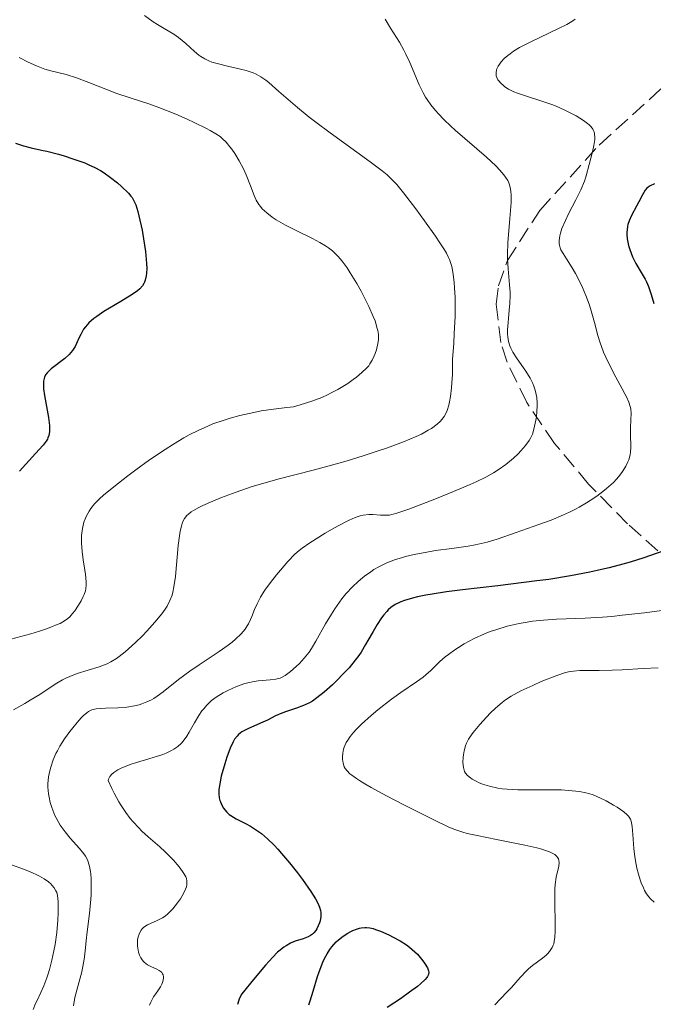
# Model space of a CAD drawing. Units: metres. Extents: x 678434 to 681881, y 4756200 to 4758603.
# Drawn here: x 678836 to 678905, y 4756778 to 4756884 of the extents above; entities that cross this region are included whole.
import ezdxf

# ---------------------------------------------------------------- set-up
doc = ezdxf.new("R2010")
doc.units = ezdxf.units.M
doc.header["$MEASUREMENT"] = 0
doc.linetypes.add('DGN Style 3', pattern=[2.435891, 1.739922, -0.695969])
for name, color, linetype, lineweight in [('Curva de nivel directora', 30, 'Continuous', 30), ('Curva de nivel intermedia', 30, 'Continuous', 0), ('Zona arbolada', 92, 'DGN Style 3', 0)]:
    doc.layers.add(name, color=color, linetype=linetype, lineweight=lineweight)

msp = doc.modelspace()

# ---------------------------------------------------------------- linework, layer by layer
at = {"layer": 'Curva de nivel directora', "color": 30, "linetype": 'Continuous', "lineweight": 30, "flags": 128}
for points, elevation in [([(678835.89, 4756871.05), (678836.76, 4756870.79), (678837.59, 4756870.57), (678838.71, 4756870.32), (678839.29, 4756870.18), (678840.53, 4756869.86), (678841.16, 4756869.68), (678842.09, 4756869.38), (678843.38, 4756868.92), (678843.77, 4756868.76), (678844.47, 4756868.43), (678845.1, 4756868.09), (678845.48, 4756867.85), (678846.19, 4756867.36), (678846.92, 4756866.78), (678847.37, 4756866.38)], 1425), ([(678905.15, 4756866.67), (678904.68, 4756866.45), (678904.46, 4756866.3), (678904.34, 4756866.2), (678904.15, 4756865.96), (678903.86, 4756865.48), (678903.45, 4756864.69), (678903.21, 4756864.24), (678902.65, 4756863.22), (678902.41, 4756862.65), (678902.28, 4756862.25), (678902.23, 4756862.04), (678902.18, 4756861.72), (678902.16, 4756861.38), (678902.17, 4756861.15), (678902.21, 4756860.68), (678902.35, 4756859.99), (678902.48, 4756859.54), (678902.78, 4756858.74), (678903.14, 4756858.02), (678903.84, 4756856.87), (678904.14, 4756856.33), (678904.29, 4756856.03), (678904.5, 4756855.54), (678904.8, 4756854.68), (678905.09, 4756853.67)], 1450), ([(678847.37, 4756866.38), (678848.13, 4756865.64), (678848.39, 4756865.33), (678848.51, 4756865.17), (678848.68, 4756864.9), (678848.91, 4756864.39), (678849.14, 4756863.66), (678849.26, 4756863.2), (678849.6, 4756861.62), (678849.76, 4756860.71), (678849.96, 4756859.33), (678850.08, 4756858.04), (678850.1, 4756857.48), (678850.08, 4756856.99), (678850.05, 4756856.7), (678849.93, 4756856.2), (678849.85, 4756855.99), (678849.78, 4756855.85), (678849.63, 4756855.61), (678849.34, 4756855.27), (678849.1, 4756855.07), (678848.53, 4756854.65), (678847.28, 4756853.89), (678845.47, 4756852.81), (678844.69, 4756852.29), (678844.36, 4756852.05), (678843.84, 4756851.6), (678843.45, 4756851.17), (678843.26, 4756850.89), (678842.95, 4756850.34), (678842.76, 4756849.92), (678842.5, 4756849.34), (678842.35, 4756849.04), (678842.06, 4756848.6), (678841.88, 4756848.38), (678841.68, 4756848.17), (678841.22, 4756847.74), (678839.76, 4756846.6), (678839.44, 4756846.31), (678839.31, 4756846.17), (678839.14, 4756845.95), (678839.02, 4756845.7), (678838.97, 4756845.57), (678838.91, 4756845.26), (678838.9, 4756845.08), (678838.9, 4756844.79), (678838.92, 4756844.45), (678839.02, 4756843.7), (678839.45, 4756841.32), (678839.57, 4756840.47), (678839.58, 4756840.03), (678839.57, 4756839.79), (678839.49, 4756839.37), (678839.4, 4756839.12), (678839.33, 4756838.98), (678839.2, 4756838.76), (678838.88, 4756838.35), (678838.06, 4756837.42), (678836.31, 4756835.51)], 1425), ([(678907.62, 4756827.4), (678904.01, 4756826.13), (678902.52, 4756825.66), (678901.73, 4756825.43), (678900.23, 4756825.03), (678899.42, 4756824.84), (678898.15, 4756824.57), (678896.05, 4756824.17), (678893.69, 4756823.79), (678892.39, 4756823.62), (678888.16, 4756823.1), (678884.36, 4756822.65), (678882.61, 4756822.43), (678881.05, 4756822.19), (678880.36, 4756822.07)], 1450), ([(678880.36, 4756822.07), (678879.45, 4756821.89), (678878.92, 4756821.76), (678878.04, 4756821.49), (678877.66, 4756821.35), (678877.44, 4756821.26), (678877.05, 4756821.05), (678876.56, 4756820.72), (678876.29, 4756820.48), (678876.12, 4756820.31), (678875.82, 4756819.95), (678875.57, 4756819.62), (678875.09, 4756818.9), (678874.64, 4756818.15), (678874.09, 4756817.16), (678873.83, 4756816.71), (678873.35, 4756815.91), (678873.1, 4756815.55), (678872.72, 4756815.02), (678872.04, 4756814.21), (678871.49, 4756813.61), (678870.67, 4756812.78), (678870.25, 4756812.37), (678869.35, 4756811.55), (678868.56, 4756810.93), (678868.07, 4756810.6), (678867.76, 4756810.42), (678867.11, 4756810.12), (678866.33, 4756809.83), (678865.27, 4756809.47), (678864.77, 4756809.29), (678864.08, 4756808.98), (678863.19, 4756808.54), (678862.71, 4756808.31), (678861.13, 4756807.63), (678860.65, 4756807.38), (678860.43, 4756807.25), (678860.06, 4756806.97), (678859.9, 4756806.81), (678859.63, 4756806.46), (678859.46, 4756806.18), (678859.15, 4756805.5), (678858.8, 4756804.52), (678858.57, 4756803.8), (678858.19, 4756802.44), (678858.02, 4756801.64), (678857.95, 4756801.22), (678857.93, 4756800.97), (678857.92, 4756800.53), (678857.97, 4756800.1), (678858.04, 4756799.83), (678858.1, 4756799.66), (678858.24, 4756799.32), (678858.44, 4756798.98), (678858.56, 4756798.81), (678858.78, 4756798.55), (678859.06, 4756798.31), (678859.22, 4756798.19), (678859.82, 4756797.84), (678860.81, 4756797.34), (678861.36, 4756797.03), (678862.13, 4756796.54), (678862.54, 4756796.23), (678863.2, 4756795.67), (678863.93, 4756794.97), (678864.32, 4756794.55), (678864.73, 4756794.09), (678865.59, 4756793.06), (678866.45, 4756791.97), (678866.99, 4756791.26), (678867.91, 4756789.96), (678868.4, 4756789.17), (678868.58, 4756788.84), (678868.77, 4756788.45), (678868.84, 4756788.26), (678868.93, 4756787.91), (678868.97, 4756787.69), (678868.97, 4756787.25), (678868.9, 4756786.79), (678868.84, 4756786.56), (678868.71, 4756786.22), (678868.54, 4756785.9), (678868.44, 4756785.74), (678868.21, 4756785.46), (678868.07, 4756785.34), (678867.85, 4756785.18), (678867.61, 4756785.05), (678867.05, 4756784.84), (678866.19, 4756784.56), (678865.71, 4756784.36), (678865.21, 4756784.08), (678864.96, 4756783.91), (678864.57, 4756783.6), (678864.3, 4756783.37), (678863.77, 4756782.84), (678862.97, 4756781.97), (678861.51, 4756780.22), (678860.73, 4756779.28), (678860.42, 4756778.85), (678860.17, 4756778.41), (678860.08, 4756778.19)], 1450), ([(678867.68, 4756777.68), (678867.84, 4756778.12), (678868.16, 4756779.17), (678868.62, 4756780.74), (678868.9, 4756781.54), (678869.2, 4756782.31), (678869.38, 4756782.68), (678869.66, 4756783.2), (678869.96, 4756783.68), (678870.19, 4756783.97), (678870.65, 4756784.49), (678870.9, 4756784.72), (678871.4, 4756785.13), (678871.9, 4756785.45), (678872.22, 4756785.63), (678872.44, 4756785.73), (678872.84, 4756785.88), (678873.16, 4756785.98), (678873.36, 4756786.02), (678873.75, 4756786.06), (678873.94, 4756786.06), (678874.3, 4756786.01), (678874.67, 4756785.93), (678874.92, 4756785.85), (678875.46, 4756785.65), (678876.36, 4756785.25), (678876.84, 4756785.02), (678877.57, 4756784.62), (678878.27, 4756784.17), (678878.6, 4756783.93), (678878.9, 4756783.68), (678879.45, 4756783.16), (678879.91, 4756782.64), (678880.16, 4756782.3), (678880.31, 4756782.09), (678880.53, 4756781.69), (678880.65, 4756781.36), (678880.68, 4756781.2), (678880.65, 4756780.97), (678880.55, 4756780.74), (678880.47, 4756780.62), (678880.3, 4756780.42), (678879.8, 4756779.95), (678879.45, 4756779.67), (678878.61, 4756779.04), (678877.62, 4756778.34), (678876.19, 4756777.39)], 1450), ([(678860.08, 4756778.19), (678859.94, 4756777.7)], 1450)]:
    msp.add_lwpolyline(points, dxfattribs=dict(at, elevation=elevation))
at = {"layer": 'Curva de nivel intermedia', "color": 30, "linetype": 'Continuous', "lineweight": 0, "flags": 128}
for points, elevation in [([(678849.88, 4756884.9), (678850.8, 4756884.23), (678851.26, 4756883.91), (678852.01, 4756883.48), (678853.04, 4756882.87), (678853.56, 4756882.51), (678854.33, 4756881.87), (678855.3, 4756880.99), (678855.75, 4756880.62), (678855.97, 4756880.46), (678856.4, 4756880.19), (678856.85, 4756879.98), (678857.17, 4756879.86), (678857.89, 4756879.65), (678858.87, 4756879.42), (678860.26, 4756879.1), (678860.89, 4756878.93), (678861.63, 4756878.7), (678861.96, 4756878.55), (678862.47, 4756878.27), (678863.03, 4756877.88), (678863.34, 4756877.64), (678864.44, 4756876.68), (678865.71, 4756875.57), (678866.45, 4756874.93), (678867.73, 4756873.89), (678868.45, 4756873.34), (678869.98, 4756872.19), (678874.34, 4756869.05), (678875.65, 4756868.06), (678876.17, 4756867.62), (678876.87, 4756866.95), (678877.21, 4756866.57), (678877.96, 4756865.69), (678879.29, 4756863.94), (678880.24, 4756862.65), (678881.4, 4756860.99), (678881.89, 4756860.27), (678882.39, 4756859.49), (678882.59, 4756859.15), (678882.82, 4756858.69), (678882.92, 4756858.47), (678883.08, 4756858.03), (678883.17, 4756857.68), (678883.32, 4756856.88), (678883.44, 4756855.96), (678883.48, 4756855.39), (678883.53, 4756854.35), (678883.54, 4756853.04), (678883.53, 4756852.27), (678883.45, 4756850.45), (678883.39, 4756849.39), (678883.27, 4756847.6), (678883.25, 4756845.99), (678883.2, 4756845.08), (678883.16, 4756844.54), (678883.04, 4756843.61), (678882.93, 4756843.02), (678882.85, 4756842.67), (678882.67, 4756842.09), (678882.57, 4756841.85), (678882.34, 4756841.44), (678882.11, 4756841.11), (678881.94, 4756840.92), (678881.59, 4756840.61), (678880.97, 4756840.15), (678880.63, 4756839.94), (678879.88, 4756839.53), (678879.31, 4756839.26), (678877.94, 4756838.69), (678876.2, 4756838.04), (678875.21, 4756837.7), (678873.59, 4756837.17), (678871.85, 4756836.65), (678870.95, 4756836.39), (678868.14, 4756835.64), (678864.32, 4756834.65), (678862.45, 4756834.12), (678861.54, 4756833.84), (678859.8, 4756833.25), (678858.22, 4756832.66)], 1435), ([(678875.96, 4756884.49), (678876.54, 4756883.54), (678877.51, 4756882.01), (678877.99, 4756881.15), (678878.21, 4756880.71), (678878.63, 4756879.81), (678879.66, 4756877.37), (678880.06, 4756876.52), (678880.32, 4756876.06), (678880.5, 4756875.78), (678880.91, 4756875.22), (678881.42, 4756874.6), (678881.74, 4756874.24), (678882.33, 4756873.63), (678883.09, 4756872.9), (678883.55, 4756872.49), (678886.93, 4756869.55), (678887.95, 4756868.59), (678888.38, 4756868.15), (678888.83, 4756867.62), (678889.01, 4756867.37), (678889.24, 4756867.02), (678889.35, 4756866.78), (678889.52, 4756866.31), (678889.6, 4756865.81), (678889.63, 4756865.45), (678889.61, 4756864.63), (678889.48, 4756862.89), (678889.27, 4756860.28), (678889.22, 4756859.04), (678889.23, 4756858.48), (678889.28, 4756857.45), (678889.45, 4756855.7), (678889.5, 4756854.9), (678889.51, 4756854.51), (678889.48, 4756853.73), (678889.42, 4756852.98)], 1440), ([(678896.55, 4756884.49), (678896.4, 4756884.38), (678896.01, 4756884.13), (678895.64, 4756883.93), (678894.76, 4756883.49), (678892.71, 4756882.53), (678891.74, 4756882.06), (678890.89, 4756881.63), (678890.52, 4756881.42), (678889.87, 4756881.02), (678889.5, 4756880.75), (678889.27, 4756880.58), (678888.87, 4756880.23), (678888.54, 4756879.87), (678888.39, 4756879.68), (678888.21, 4756879.41), (678888.08, 4756879.13), (678888.04, 4756878.99), (678887.99, 4756878.71), (678887.99, 4756878.57), (678888.01, 4756878.36), (678888.07, 4756878.18), (678888.19, 4756877.94), (678888.27, 4756877.82), (678888.49, 4756877.55), (678888.78, 4756877.3), (678888.95, 4756877.17), (678889.34, 4756876.93), (678889.56, 4756876.81), (678889.91, 4756876.64), (678890.3, 4756876.48)], 1445), ([(678836.29, 4756880.35), (678837.24, 4756879.85), (678838.16, 4756879.43), (678838.7, 4756879.22), (678839.04, 4756879.1), (678839.7, 4756878.91), (678841.38, 4756878.5), (678842.48, 4756878.15), (678843.83, 4756877.64), (678845.84, 4756876.83), (678846.86, 4756876.45), (678848.32, 4756875.97), (678850.32, 4756875.33), (678851.43, 4756874.94), (678853.26, 4756874.2), (678854.49, 4756873.65), (678855.26, 4756873.3), (678856.59, 4756872.65), (678856.99, 4756872.44), (678857.61, 4756872.09), (678858.06, 4756871.78), (678858.3, 4756871.58), (678858.71, 4756871.17), (678859.12, 4756870.68), (678859.33, 4756870.4), (678859.65, 4756869.94), (678860.13, 4756869.15), (678860.59, 4756868.27), (678860.88, 4756867.65), (678861.37, 4756866.44), (678861.75, 4756865.38), (678861.97, 4756864.89), (678862.25, 4756864.42), (678862.43, 4756864.19), (678862.63, 4756863.96), (678863.12, 4756863.5), (678863.7, 4756863.05), (678864.14, 4756862.76), (678865.14, 4756862.18), (678866.38, 4756861.55)], 1430), ([(678890.3, 4756876.48), (678891.16, 4756876.18), (678893.06, 4756875.57), (678894.02, 4756875.24), (678894.48, 4756875.06), (678895.36, 4756874.68), (678896.16, 4756874.28), (678896.65, 4756874.02), (678897.47, 4756873.52), (678897.9, 4756873.21), (678898.08, 4756873.06), (678898.31, 4756872.83), (678898.48, 4756872.58), (678898.54, 4756872.45), (678898.64, 4756872.16), (678898.67, 4756872), (678898.69, 4756871.74), (678898.68, 4756871.46), (678898.6, 4756870.81), (678898.45, 4756870.12), (678898.08, 4756868.74), (678897.75, 4756867.54), (678897.56, 4756866.96), (678897.18, 4756866.02), (678896.64, 4756864.92), (678895.85, 4756863.39), (678895.51, 4756862.69), (678895.13, 4756861.8), (678894.97, 4756861.31), (678894.89, 4756861.02), (678894.82, 4756860.51), (678894.83, 4756860.18), (678894.85, 4756860.02), (678894.93, 4756859.72), (678895.01, 4756859.52), (678895.24, 4756859.09), (678895.61, 4756858.53), (678896.23, 4756857.56), (678896.59, 4756856.94), (678897.09, 4756855.97), (678897.34, 4756855.43), (678897.71, 4756854.55), (678898.06, 4756853.62), (678898.21, 4756853.13), (678898.64, 4756851.63), (678899.02, 4756850.23), (678899.24, 4756849.52), (678899.64, 4756848.42), (678899.88, 4756847.86), (678900.41, 4756846.76), (678900.97, 4756845.7), (678901.66, 4756844.44), (678901.94, 4756843.91), (678902.12, 4756843.56), (678902.38, 4756842.99), (678902.53, 4756842.53), (678902.58, 4756842.26), (678902.62, 4756841.75), (678902.59, 4756841.11), (678902.54, 4756840.17), (678902.54, 4756839.68), (678902.57, 4756839.18), (678902.61, 4756838.49), (678902.61, 4756838.13), (678902.57, 4756837.57), (678902.52, 4756837.28), (678902.36, 4756836.75), (678902.25, 4756836.47), (678902.04, 4756836.04), (678901.78, 4756835.59), (678901.62, 4756835.37), (678901.25, 4756834.9), (678901.04, 4756834.66), (678900.7, 4756834.3), (678899.97, 4756833.64), (678899.56, 4756833.31), (678898.9, 4756832.81), (678898.18, 4756832.32), (678897.8, 4756832.08), (678897, 4756831.62), (678896.59, 4756831.39), (678895.95, 4756831.07), (678895.3, 4756830.77), (678893.96, 4756830.22), (678892.62, 4756829.73), (678890.16, 4756828.88), (678888.1, 4756828.15), (678887, 4756827.83), (678885.71, 4756827.54), (678884.95, 4756827.4), (678883.18, 4756827.15), (678881.41, 4756826.9), (678880.48, 4756826.75), (678879.09, 4756826.48), (678878.18, 4756826.26), (678877.73, 4756826.13), (678877.08, 4756825.93), (678876.14, 4756825.57), (678875.27, 4756825.15), (678874.73, 4756824.84), (678874.39, 4756824.62)], 1445), ([(678866.38, 4756861.55), (678868.08, 4756860.73), (678868.87, 4756860.31), (678869.5, 4756859.93), (678869.8, 4756859.72), (678870.23, 4756859.38), (678870.65, 4756858.99), (678870.86, 4756858.77), (678871.29, 4756858.28), (678871.5, 4756858), (678871.83, 4756857.54), (678872.18, 4756857.02), (678872.89, 4756855.85), (678873.35, 4756855.02), (678873.64, 4756854.46), (678874.18, 4756853.37), (678874.67, 4756852.27), (678874.86, 4756851.79), (678875.1, 4756850.99), (678875.16, 4756850.76), (678875.22, 4756850.34), (678875.24, 4756849.98), (678875.24, 4756849.75), (678875.18, 4756849.34), (678875.03, 4756848.68), (678874.88, 4756848.26), (678874.78, 4756848.01), (678874.55, 4756847.54), (678874.31, 4756847.13), (678874.17, 4756846.94), (678873.93, 4756846.66), (678873.44, 4756846.2), (678872.85, 4756845.71), (678872.5, 4756845.44), (678871.9, 4756845.03), (678870.84, 4756844.38), (678870.11, 4756843.99), (678869.72, 4756843.8), (678869.09, 4756843.51), (678868.01, 4756843.09), (678866.74, 4756842.69), (678866.03, 4756842.5), (678865.28, 4756842.42), (678863.85, 4756842.25), (678862.53, 4756842.04), (678861.71, 4756841.88), (678860.19, 4756841.54), (678859.15, 4756841.25), (678858.5, 4756841.05), (678857.29, 4756840.63), (678856.73, 4756840.4), (678855.69, 4756839.93), (678854.72, 4756839.45), (678854.12, 4756839.12), (678852.99, 4756838.44), (678852.09, 4756837.87), (678850.41, 4756836.75), (678848.92, 4756835.67), (678848.04, 4756835), (678846.55, 4756833.82), (678845.43, 4756832.9), (678844.99, 4756832.5), (678844.45, 4756831.97), (678844.03, 4756831.45), (678843.85, 4756831.19), (678843.57, 4756830.68), (678843.45, 4756830.42), (678843.3, 4756829.99), (678843.14, 4756829.3), (678843.05, 4756828.54), (678843.04, 4756828.13), (678843.05, 4756827.7), (678843.11, 4756826.8), (678843.22, 4756825.91), (678843.38, 4756824.8), (678843.45, 4756824.31), (678843.53, 4756823.53), (678843.53, 4756823.2), (678843.49, 4756822.77), (678843.45, 4756822.56), (678843.32, 4756822.15), (678843.23, 4756821.93), (678843, 4756821.47), (678842.72, 4756821), (678842.3, 4756820.39), (678842.07, 4756820.1), (678841.75, 4756819.73), (678841.55, 4756819.56), (678841.19, 4756819.3), (678840.71, 4756819.02), (678840.41, 4756818.88), (678839.69, 4756818.59), (678839.24, 4756818.43), (678838.47, 4756818.17), (678837.55, 4756817.9), (678835.38, 4756817.29)], 1430), ([(678889.42, 4756852.98), (678889.32, 4756852.06), (678889.28, 4756851.64), (678889.23, 4756850.83), (678889.23, 4756850.37), (678889.25, 4756850.09), (678889.33, 4756849.57), (678889.47, 4756849.09), (678889.58, 4756848.84), (678889.79, 4756848.43), (678890.28, 4756847.69), (678891.21, 4756846.37), (678891.69, 4756845.59), (678891.97, 4756845.02), (678892.09, 4756844.73), (678892.23, 4756844.28), (678892.34, 4756843.82), (678892.39, 4756843.51), (678892.44, 4756842.89), (678892.44, 4756842.58), (678892.41, 4756841.97), (678892.35, 4756841.39), (678892.3, 4756841.03), (678892.16, 4756840.38), (678892, 4756839.78), (678891.92, 4756839.53), (678891.72, 4756839.08), (678891.56, 4756838.82), (678891.17, 4756838.29), (678890.66, 4756837.71), (678890.36, 4756837.41), (678889.86, 4756836.94), (678889.03, 4756836.24), (678888.2, 4756835.65), (678887.72, 4756835.35), (678886.87, 4756834.88), (678885.81, 4756834.36), (678885.18, 4756834.07), (678882.94, 4756833.13), (678881.33, 4756832.49), (678878.52, 4756831.41), (678877.23, 4756830.96), (678876.69, 4756830.81), (678876.42, 4756830.75), (678875.98, 4756830.73), (678875.44, 4756830.76), (678874.62, 4756830.82), (678874.19, 4756830.82), (678873.58, 4756830.74), (678873.26, 4756830.67), (678872.7, 4756830.49), (678872.05, 4756830.21), (678871.68, 4756830.03), (678870.39, 4756829.33), (678869.46, 4756828.78), (678867.79, 4756827.73), (678866.97, 4756827.17), (678866.64, 4756826.92), (678866.17, 4756826.51), (678865.42, 4756825.74), (678864.6, 4756824.8), (678864.16, 4756824.27), (678863.51, 4756823.44), (678862.91, 4756822.61), (678862.65, 4756822.22), (678862.43, 4756821.84), (678862.07, 4756821.15), (678861.8, 4756820.53), (678861.5, 4756819.77), (678861.35, 4756819.42), (678861.13, 4756818.96), (678861.01, 4756818.74), (678860.78, 4756818.4), (678860.34, 4756817.87), (678859.74, 4756817.3), (678859.37, 4756816.99), (678858.94, 4756816.66), (678857.96, 4756815.97), (678855.79, 4756814.53), (678854.78, 4756813.84), (678853.56, 4756812.94), (678851.88, 4756811.58), (678851.25, 4756811.12), (678850.87, 4756810.88), (678850.61, 4756810.74), (678850.11, 4756810.5), (678849.56, 4756810.29), (678849.27, 4756810.2), (678848.78, 4756810.08), (678847.94, 4756809.95), (678846.97, 4756809.88), (678845.64, 4756809.83), (678845.06, 4756809.8), (678844.63, 4756809.75), (678844.44, 4756809.71), (678844.17, 4756809.63), (678843.8, 4756809.45), (678843.61, 4756809.33), (678843.22, 4756809), (678843.01, 4756808.78), (678842.55, 4756808.27)], 1440), ([(678858.22, 4756832.66), (678857.28, 4756832.28), (678856.2, 4756831.8), (678855.74, 4756831.57), (678855.18, 4756831.25), (678854.94, 4756831.1), (678854.64, 4756830.87), (678854.47, 4756830.71), (678854.2, 4756830.37), (678854, 4756829.99), (678853.9, 4756829.7), (678853.74, 4756829), (678853.66, 4756828.52), (678853.53, 4756827.45), (678853.21, 4756824.11), (678853.06, 4756822.96), (678852.94, 4756822.39), (678852.85, 4756822.06), (678852.62, 4756821.48), (678852.31, 4756820.89), (678852.1, 4756820.57), (678851.73, 4756820.06), (678850.98, 4756819.14), (678850.11, 4756818.18), (678849.63, 4756817.68), (678848.88, 4756816.93), (678848.14, 4756816.24), (678847.78, 4756815.93), (678847.13, 4756815.42), (678846.82, 4756815.2), (678846.22, 4756814.84), (678845.81, 4756814.64), (678845.53, 4756814.52), (678844.94, 4756814.31), (678842.57, 4756813.58), (678841.75, 4756813.27), (678841.35, 4756813.09), (678840.96, 4756812.89), (678840.19, 4756812.44), (678838.5, 4756811.32), (678837.48, 4756810.68), (678836.9, 4756810.35), (678835.65, 4756809.66)], 1435), ([(678874.39, 4756824.62), (678873.73, 4756824.15), (678873.28, 4756823.79), (678872.99, 4756823.53), (678872.45, 4756823.01), (678871.71, 4756822.21), (678871.27, 4756821.67), (678871, 4756821.31), (678870.5, 4756820.6), (678870.13, 4756820.03), (678869.49, 4756818.96), (678868.45, 4756817.08), (678867.96, 4756816.28), (678867.71, 4756815.91), (678867.19, 4756815.24), (678866.66, 4756814.67), (678866.32, 4756814.33), (678865.7, 4756813.79), (678865.12, 4756813.37), (678864.78, 4756813.18), (678864.56, 4756813.08), (678864.09, 4756812.96), (678863.5, 4756812.88), (678862.63, 4756812.82), (678862.18, 4756812.78), (678861.57, 4756812.69), (678861.25, 4756812.62), (678860.74, 4756812.49), (678859.84, 4756812.17), (678858.89, 4756811.74), (678858.39, 4756811.48), (678857.63, 4756811.01), (678857.14, 4756810.64), (678856.91, 4756810.44), (678856.58, 4756810.12), (678856.28, 4756809.77), (678856.09, 4756809.53), (678855.74, 4756809.02), (678855.27, 4756808.24), (678854.71, 4756807.24), (678854.44, 4756806.78), (678854.06, 4756806.25), (678853.85, 4756806.01), (678853.49, 4756805.68), (678853.05, 4756805.38), (678852.8, 4756805.23), (678852.2, 4756804.95), (678851.85, 4756804.82), (678851.26, 4756804.61), (678850.34, 4756804.34), (678848.99, 4756803.94), (678848.32, 4756803.72), (678847.69, 4756803.48), (678847.39, 4756803.35), (678846.98, 4756803.14), (678846.52, 4756802.84), (678846.32, 4756802.68), (678846.1, 4756802.41), (678845.95, 4756802.13), (678845.91, 4756801.98), (678846.31, 4756801.12), (678846.57, 4756800.6), (678847.08, 4756799.68), (678847.33, 4756799.26), (678847.83, 4756798.52), (678848.31, 4756797.88), (678848.63, 4756797.5), (678849.25, 4756796.84), (678849.59, 4756796.5), (678850.25, 4756795.88), (678851.51, 4756794.8), (678852.1, 4756794.27), (678852.66, 4756793.73), (678853, 4756793.36), (678853.62, 4756792.64), (678853.99, 4756792.14), (678854.14, 4756791.91), (678854.34, 4756791.53), (678854.41, 4756791.35), (678854.47, 4756791.09), (678854.47, 4756790.82), (678854.46, 4756790.68), (678854.4, 4756790.46), (678854.21, 4756789.96), (678853.92, 4756789.43), (678853.75, 4756789.15), (678853.45, 4756788.72), (678852.95, 4756788.09), (678852.58, 4756787.71), (678852.39, 4756787.53), (678852.1, 4756787.3), (678851.81, 4756787.1), (678851.23, 4756786.8), (678850.18, 4756786.34), (678849.89, 4756786.17), (678849.76, 4756786.07), (678849.6, 4756785.91), (678849.5, 4756785.78), (678849.34, 4756785.5), (678849.28, 4756785.35), (678849.18, 4756785.04)], 1445), ([(678906.51, 4756820.5), (678904.06, 4756820.17), (678901.67, 4756819.89), (678900.55, 4756819.78), (678899.51, 4756819.7), (678897.64, 4756819.59), (678894.53, 4756819.47), (678893.14, 4756819.38), (678891.94, 4756819.25), (678891.35, 4756819.16), (678890.47, 4756819), (678889.19, 4756818.71), (678887.94, 4756818.33), (678887.33, 4756818.12), (678886.73, 4756817.88), (678885.59, 4756817.36), (678884.54, 4756816.79), (678883.9, 4756816.41), (678883.51, 4756816.15), (678882.81, 4756815.66), (678882.47, 4756815.39), (678881.9, 4756814.87), (678880.91, 4756813.91), (678880.37, 4756813.43), (678880.07, 4756813.19), (678879.37, 4756812.69), (678877.65, 4756811.52), (678876.64, 4756810.8), (678875.17, 4756809.66), (678874.44, 4756809.05), (678873.4, 4756808.11), (678872.8, 4756807.5), (678872.53, 4756807.2), (678872.18, 4756806.76), (678871.9, 4756806.35), (678871.74, 4756806.09), (678871.52, 4756805.6), (678871.44, 4756805.37), (678871.35, 4756804.94), (678871.32, 4756804.55), (678871.33, 4756804.3), (678871.4, 4756803.87), (678871.52, 4756803.48), (678871.61, 4756803.3), (678871.82, 4756803.02), (678872.13, 4756802.72), (678872.33, 4756802.56), (678872.85, 4756802.19), (678873.18, 4756801.98), (678873.75, 4756801.63), (678874.44, 4756801.24), (678876.09, 4756800.34)], 1455), ([(678905.55, 4756814.19), (678903.93, 4756814.12), (678901.64, 4756813.98), (678900.57, 4756813.93), (678899.16, 4756813.9), (678897.66, 4756813.91), (678897.06, 4756813.9), (678896.36, 4756813.85), (678896.03, 4756813.8), (678895.52, 4756813.68), (678894.57, 4756813.36), (678892.88, 4756812.7), (678891.96, 4756812.3), (678890.66, 4756811.69), (678889.94, 4756811.3), (678889.61, 4756811.11), (678889.02, 4756810.72), (678888.65, 4756810.44), (678887.92, 4756809.82), (678887.34, 4756809.27), (678886.58, 4756808.47), (678886.21, 4756808.06), (678885.51, 4756807.2), (678885.32, 4756806.94), (678885.01, 4756806.46), (678884.78, 4756806.02), (678884.67, 4756805.74), (678884.51, 4756805.2), (678884.44, 4756804.78), (678884.4, 4756804.5), (678884.39, 4756803.95), (678884.44, 4756803.4), (678884.51, 4756803.11), (678884.57, 4756802.98), (678884.67, 4756802.8), (678884.88, 4756802.53), (678885.2, 4756802.27), (678885.4, 4756802.14), (678885.83, 4756801.9), (678886.09, 4756801.78), (678886.52, 4756801.6), (678887.27, 4756801.37), (678888.17, 4756801.17), (678888.66, 4756801.1), (678889.2, 4756801.05), (678890.33, 4756800.98), (678891.51, 4756800.97), (678893.73, 4756800.98), (678895.06, 4756800.96), (678895.8, 4756800.92), (678896.23, 4756800.88), (678897.01, 4756800.79), (678897.7, 4756800.66), (678898.03, 4756800.58), (678898.52, 4756800.42), (678899.32, 4756800.09), (678899.91, 4756799.79), (678900.72, 4756799.33), (678901.1, 4756799.1), (678901.84, 4756798.58), (678902.2, 4756798.27), (678902.33, 4756798.12), (678902.54, 4756797.81)], 1460), ([(678842.55, 4756808.27), (678842.08, 4756807.7), (678841.77, 4756807.29), (678841.2, 4756806.5), (678840.7, 4756805.71), (678840.42, 4756805.22), (678840.26, 4756804.9), (678839.97, 4756804.21), (678839.7, 4756803.45), (678839.59, 4756803.04), (678839.46, 4756802.37), (678839.39, 4756801.64), (678839.4, 4756801.26), (678839.46, 4756800.55), (678839.52, 4756800.18), (678839.64, 4756799.62), (678839.81, 4756799.05), (678839.91, 4756798.77), (678840.14, 4756798.21), (678840.27, 4756797.94), (678840.49, 4756797.53), (678840.73, 4756797.14), (678841.26, 4756796.41), (678841.81, 4756795.74), (678842.81, 4756794.63), (678843.29, 4756794.05), (678843.48, 4756793.79), (678843.69, 4756793.38), (678843.77, 4756793.16), (678843.91, 4756792.66), (678844, 4756792.12), (678844.03, 4756791.82), (678844.07, 4756791.32), (678844.09, 4756790.5), (678844.07, 4756789.59), (678844.04, 4756789.11), (678843.89, 4756787.59), (678843.64, 4756785.57), (678843.53, 4756784.66), (678843.45, 4756783.85), (678843.35, 4756782.88), (678843.29, 4756782.41), (678843.15, 4756781.65), (678843.06, 4756781.25), (678842.32, 4756778.46), (678842.15, 4756777.56)], 1440), ([(678876.09, 4756800.34), (678877.91, 4756799.38), (678881.29, 4756797.68), (678882.87, 4756796.94), (678883.5, 4756796.68), (678884.39, 4756796.38), (678884.85, 4756796.25), (678885.93, 4756796.01), (678888.02, 4756795.6), (678891.09, 4756794.99), (678892.4, 4756794.68), (678892.94, 4756794.53), (678893.25, 4756794.44), (678893.78, 4756794.24), (678893.99, 4756794.15), (678894.34, 4756793.95), (678894.58, 4756793.74), (678894.69, 4756793.6), (678894.74, 4756793.5), (678894.8, 4756793.3), (678894.82, 4756793.11), (678894.77, 4756792.69), (678894.51, 4756791.52), (678894.4, 4756790.7), (678894.36, 4756790.23), (678894.34, 4756789.17), (678894.39, 4756786.04), (678894.39, 4756785.65), (678894.36, 4756785.02), (678894.29, 4756784.54), (678894.23, 4756784.29), (678894.18, 4756784.14), (678894.06, 4756783.88), (678893.79, 4756783.47), (678893.57, 4756783.21), (678893.4, 4756783.04), (678893.01, 4756782.72), (678891.92, 4756781.93), (678891.49, 4756781.58), (678891.27, 4756781.37), (678890.58, 4756780.65), (678889.64, 4756779.56), (678889.16, 4756779.04), (678887.86, 4756777.69)], 1455), ([(678902.54, 4756797.81), (678902.63, 4756797.57), (678902.68, 4756797.4), (678902.75, 4756797), (678902.82, 4756796.12), (678902.93, 4756794.6), (678903.03, 4756793.72), (678903.16, 4756792.89), (678903.25, 4756792.47), (678903.41, 4756791.83), (678903.6, 4756791.21), (678903.71, 4756790.91), (678903.95, 4756790.34), (678904.09, 4756790.08), (678904.31, 4756789.7), (678904.56, 4756789.37), (678904.74, 4756789.16), (678905.12, 4756788.8)], 1460), ([(678835.45, 4756792.85), (678836.85, 4756792.35), (678837.71, 4756791.99), (678838.19, 4756791.77), (678838.48, 4756791.62), (678838.98, 4756791.33), (678839.44, 4756791), (678839.69, 4756790.78), (678839.83, 4756790.64), (678840.08, 4756790.34), (678840.26, 4756790.03), (678840.34, 4756789.85), (678840.42, 4756789.53), (678840.5, 4756788.89), (678840.52, 4756788.1), (678840.51, 4756787.63), (678840.47, 4756786.85), (678840.34, 4756785.51), (678840.16, 4756784.2), (678840.04, 4756783.52), (678839.82, 4756782.5)], 1435), ([(678849.18, 4756785.04), (678849.12, 4756784.7), (678849.1, 4756784.48), (678849.11, 4756784.02), (678849.17, 4756783.58), (678849.22, 4756783.37), (678849.32, 4756783.07), (678849.46, 4756782.78), (678849.54, 4756782.65), (678849.72, 4756782.41), (678849.83, 4756782.3), (678850.01, 4756782.14), (678850.2, 4756782.01), (678850.63, 4756781.8), (678851.2, 4756781.54), (678851.45, 4756781.41), (678851.66, 4756781.26), (678851.74, 4756781.18), (678851.83, 4756781.03), (678851.88, 4756780.93), (678851.92, 4756780.7), (678851.92, 4756780.59), (678851.89, 4756780.34), (678851.82, 4756780.09), (678851.76, 4756779.93), (678851.6, 4756779.62), (678851.38, 4756779.3), (678851.04, 4756778.84), (678850.85, 4756778.55), (678850.55, 4756777.98), (678850.4, 4756777.62)], 1445), ([(678839.82, 4756782.5), (678839.56, 4756781.52), (678839.42, 4756781.05), (678839.26, 4756780.59), (678838.94, 4756779.75), (678838.61, 4756779), (678838.21, 4756778.15), (678838.05, 4756777.8), (678837.79, 4756777.17)], 1435)]:
    msp.add_lwpolyline(points, dxfattribs=dict(at, elevation=elevation))
at = {"layer": 'Zona arbolada', "color": 92, "linetype": 'DGN Style 3', "lineweight": 0}
msp.add_polyline3d([(678909.16, 4756823.63, 1471.19), (678902.24, 4756829.8, 1470.61), (678898.02, 4756834.12, 1470.23), (678894.32, 4756838.53, 1469.84), (678891.32, 4756842.96, 1469.46), (678889.18, 4756847.33, 1469.07), (678888.5, 4756849.47, 1468.88), (678888.01, 4756853.61, 1468.49), (678888.25, 4756855.59, 1468.3), (678889.21, 4756858.33, 1468.03), (678892.73, 4756863.77, 1467.47), (678899.16, 4756870.86, 1466.73), (678916.71, 4756886.79, 1465.13)], dxfattribs=at)
msp.add_polyline3d([(678909.16, 4756823.63, 1471.19), (678902.24, 4756829.8, 1470.61), (678898.02, 4756834.12, 1470.23), (678894.32, 4756838.53, 1469.84), (678891.32, 4756842.96, 1469.46), (678889.18, 4756847.33, 1469.07), (678888.5, 4756849.47, 1468.88), (678888.01, 4756853.61, 1468.49), (678888.25, 4756855.59, 1468.3), (678889.21, 4756858.33, 1468.03), (678892.73, 4756863.77, 1467.47), (678899.16, 4756870.86, 1466.73), (678916.71, 4756886.79, 1465.13)], dxfattribs=at)

doc.saveas('drawing.dxf')
